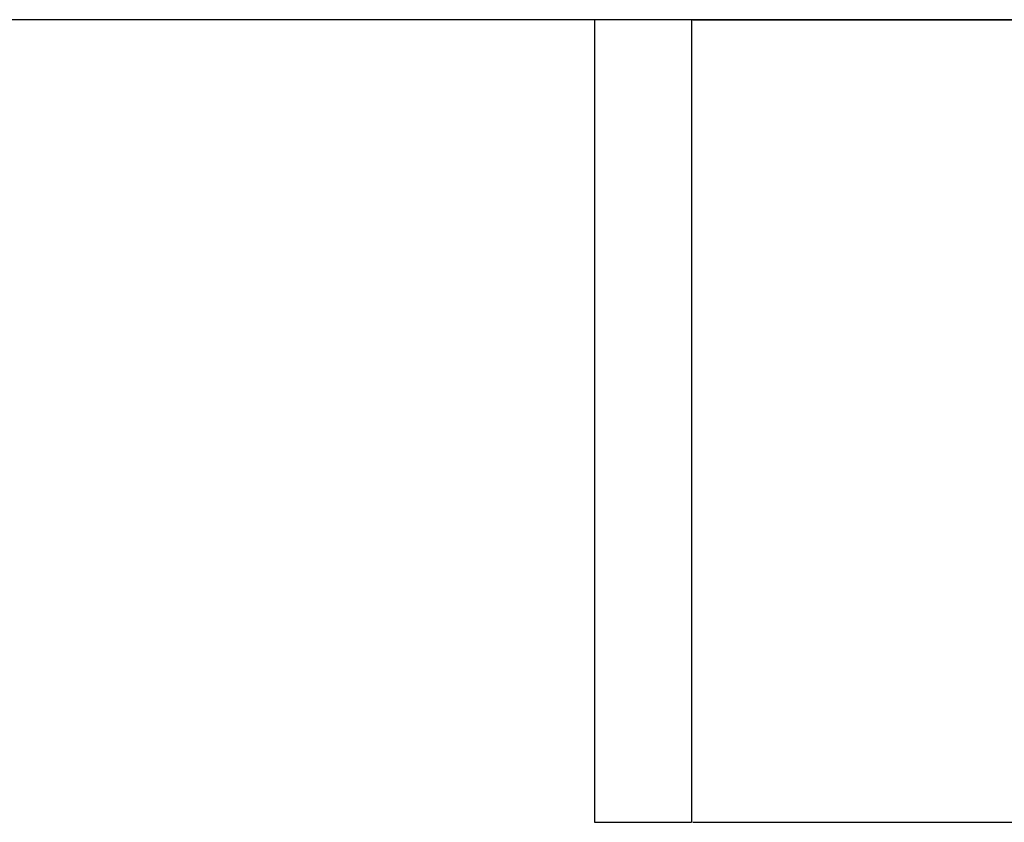
# Model space of a CAD drawing. Extents: x -1200 to 1274, y -605 to 1448.
# Drawn here: x 60 to 771, y -605 to -25 of the extents above; entities that cross this region are included whole.
import ezdxf

# ---------------------------------------------------------------- set-up
doc = ezdxf.new("R2010")
doc.units = 0
doc.header["$LTSCALE"] = 5
doc.header["$PDMODE"] = 33
doc.header["$PDSIZE"] = 20
doc.layers.get('0').update_dxf_attribs({"linetype": 'CONTINUOUS'})
doc.layers.get('DEFPOINTS').update_dxf_attribs({"linetype": 'CONTINUOUS'})
doc.layers.add('LG_BASE', color=40, linetype='CONTINUOUS')
doc.layers.add('LG_DIM', color=7, linetype='CONTINUOUS')
doc.styles.add('LG1', font='ARIAL.TTF', dxfattribs={"height": 185})
doc.dimstyles.new('LG_DIM', dxfattribs={"dimtxt": 2.5, "dimasz": 2, "dimexe": 1.3, "dimexo": 1.5, "dimgap": 1, "dimtad": 1, "dimdec": 1, "dimrnd": 10, "dimtxsty": 'LG1', "dimcen": 0, "dimdle": 1.5, "dimclrd": 2, "dimclre": 2, "dimclrt": 6, "dimazin": 3, "dimtfac": 0.7, "dimtmove": 0, "dimatfit": 3, "dimtvp": 1, "dimtolj": 1, "dimtzin": 0})

# ---------------------------------------------------------------- blocks, each defined once
blk = doc.blocks.new('NF7631S')
at = {"layer": 'LG_BASE'}
for p, q in [((475, -24.63), (475, -604.63)), ((545, -24.63), (545, -604.63)), ((475, -604.63), (545, -604.63))]:
    blk.add_line(p, q, dxfattribs=at)
blk.add_lwpolyline([(1200, -24.63), (-1200, -24.63)], dxfattribs=at)
blk = doc.blocks.new('*D10')
at = {"color": 0, "linetype": 'BYBLOCK'}
for p, q in [((546, -24.63), (1113.67, -24.63)), ((1063.67, -144.63), (1063.67, -194.63)), ((1063.67, -484.63), (1063.67, -434.63)), ((546, -604.63), (1113.67, -604.63))]:
    blk.add_line(p, q, dxfattribs=at)
for points in [[(1043.67, -144.63), (1083.67, -144.63), (1063.67, -24.63)], [(1043.67, -484.63), (1083.67, -484.63), (1063.67, -604.63)]]:
    blk.add_solid(points, dxfattribs=at)
at = {"layer": 'DEFPOINTS', "color": 0, "linetype": 'BYBLOCK'}
for p in [(545, -24.63), (1063.67, -24.63), (545, -604.63)]:
    blk.add_point(p, dxfattribs=at)
at = {"color": 4, "linetype": 'BYBLOCK', "insert": (1063.67, -298.98), "char_height": 185, "attachment_point": 5, "style": 'LG1'}
blk.add_mtext('\\A1;580', dxfattribs=at)
blk = doc.blocks.new('*D11')
at = {"color": 0, "linetype": 'BYBLOCK'}
for p, q in [((512.85, 604.6), (1108.75, 604.6)), ((1058.75, 484.6), (1058.75, 434.5)), ((1058.75, 95.37), (1058.75, 145.47)), ((546, -24.63), (1108.75, -24.63))]:
    blk.add_line(p, q, dxfattribs=at)
for points in [[(1038.75, 484.6), (1078.75, 484.6), (1058.75, 604.6)], [(1038.75, 95.37), (1078.75, 95.37), (1058.75, -24.63)]]:
    blk.add_solid(points, dxfattribs=at)
at = {"layer": 'DEFPOINTS', "color": 0, "linetype": 'BYBLOCK'}
for p in [(511.85, 604.6), (1058.75, 604.6), (545, -24.63)]:
    blk.add_point(p, dxfattribs=at)
at = {"color": 4, "linetype": 'BYBLOCK', "insert": (1058.75, 289.99), "char_height": 185, "attachment_point": 5, "style": 'LG1'}
blk.add_mtext('\\A1;630', dxfattribs=at)

msp = doc.modelspace()

# ---------------------------------------------------------------- block references
msp.add_blockref('NF7631S', (0, 0))

# ---------------------------------------------------------------- dimensions: what is measured, and where the dimension line sits
at = {"layer": 'LG_DIM'}
dim = msp.add_linear_dim(base=(1058.75, 604.6), p1=(545, -24.63), p2=(511.85, 604.6), angle=90, dimstyle='LG_DIM', override={"dimtxt": 185, "dimasz": 120, "dimexe": 50, "dimexo": 1, "dimgap": 50, "dimtad": 0, "dimtih": 1, "dimtoh": 1, "dimdec": 0, "dimcen": 2.5, "dimdle": 0, "dimclrd": 0, "dimclre": 0, "dimclrt": 4, "dimtfac": 1, "dimtdec": 0, "dimtvp": 0}, dxfattribs=at)
dim.commit()
dim.dimension.update_dxf_attribs({"geometry": '*D11', "text_midpoint": (1058.75, 289.99)})
dim = msp.add_linear_dim(base=(1063.67, -24.63), p1=(545, -604.63), p2=(545, -24.63), angle=90, dimstyle='LG_DIM', override={"dimtxt": 185, "dimasz": 120, "dimexe": 50, "dimexo": 1, "dimgap": 50, "dimtad": 0, "dimtih": 1, "dimtoh": 1, "dimdec": 0, "dimcen": 2.5, "dimdle": 0, "dimclrd": 0, "dimclre": 0, "dimclrt": 4, "dimtfac": 1, "dimtdec": 0, "dimtvp": 0}, dxfattribs=at)
dim.commit()
dim.dimension.update_dxf_attribs({"geometry": '*D10', "text_midpoint": (1063.67, -298.98), "dimtype": 160})

doc.saveas('drawing.dxf')
